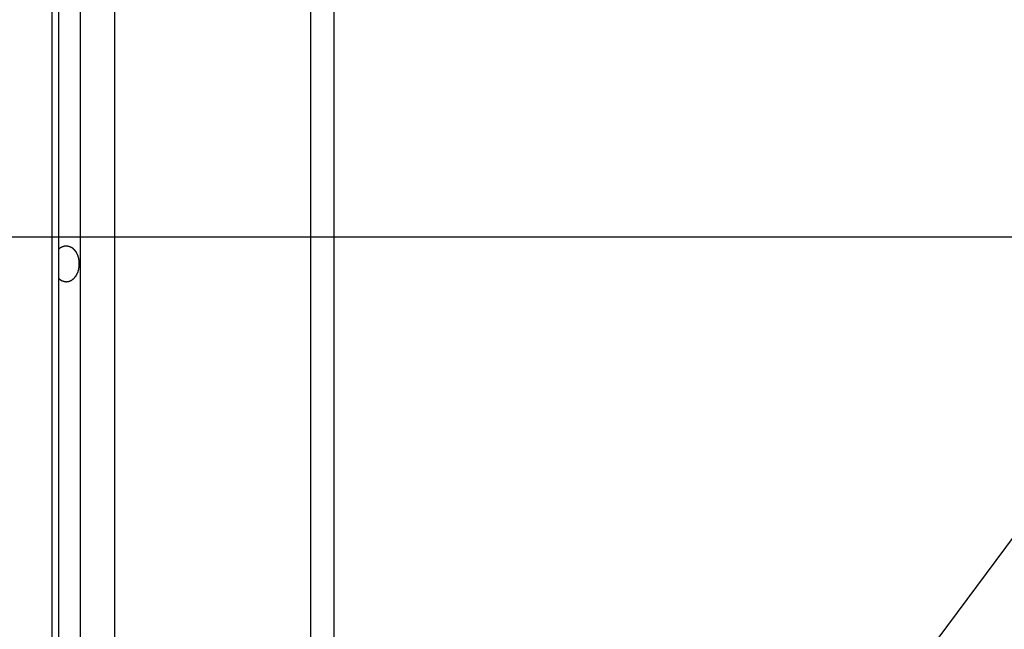
# Model space of a CAD drawing. Extents: x -43.8 to 43.8, y -23.3 to 23.3.
# Drawn here: x -21 to -19.7, y -6.9 to -6.2 of the extents above; entities that cross this region are included whole.
import ezdxf

# ---------------------------------------------------------------- set-up
doc = ezdxf.new("R2010")
doc.units = 0
doc.layers.get('0').update_dxf_attribs({"linetype": 'CONTINUOUS'})

msp = doc.modelspace()

# ---------------------------------------------------------------- linework, layer by layer
at = {"color": 0}
for points in [[(-20.6017, 4.5914), (-20.6017, -16.0901)], [(-20.6017, 4.5914), (-20.6017, -16.0901)], [(-20.6017, 4.5914), (-20.6017, -16.0901)], [(-20.6017, 4.5914), (-20.6017, -16.0901)], [(-20.6017, 4.5914), (-20.6017, -16.0901)], [(-20.6017, 4.5914), (-20.6017, -16.0901)], [(-20.6017, 4.5914), (-20.6017, -16.0901)], [(-20.6017, 4.5914), (-20.6017, -16.0901)], [(-20.6017, 4.5914), (-20.6017, -16.0901)], [(-20.6017, 4.5914), (-20.6017, -16.0901)], [(-20.6017, 4.5914), (-20.6017, -16.0901)], [(-20.6017, 4.5914), (-20.6017, -16.0901)], [(-20.6017, 4.5914), (-20.6017, -16.0901)], [(-20.6017, 4.5914), (-20.6017, -16.0901)], [(-20.6017, 4.5914), (-20.6017, -16.0901)], [(-20.6017, 4.5914), (-20.6017, -16.0901)], [(-20.6017, 4.5914), (-20.6017, -16.0901)], [(-20.6017, 4.5914), (-20.6017, -16.0901)], [(-20.6017, 4.5914), (-20.6017, -16.0901)], [(-20.6017, 4.5914), (-20.6017, -16.0901)], [(-20.6017, 4.5914), (-20.6017, -16.0901)], [(-20.5724, -16.0901), (-20.5724, 4.5914)], [(-20.5724, -16.0901), (-20.5724, 4.5914)], [(-20.5724, -16.0901), (-20.5724, 4.5914)], [(-20.5724, -16.0901), (-20.5724, 4.5914)], [(-20.5724, -16.0901), (-20.5724, 4.5914)], [(-20.5724, -16.0901), (-20.5724, 4.5914)], [(-20.5724, -16.0901), (-20.5724, 4.5914)], [(-20.5724, -16.0901), (-20.5724, 4.5914)], [(-20.5724, -16.0901), (-20.5724, 4.5914)], [(-20.5724, -16.0901), (-20.5724, 4.5914)], [(-20.5724, -16.0901), (-20.5724, 4.5914)], [(-20.5724, -16.0901), (-20.5724, 4.5914)], [(-20.5724, -16.0901), (-20.5724, 4.5914)], [(-20.5724, -16.0901), (-20.5724, 4.5914)], [(-20.5724, -16.0901), (-20.5724, 4.5914)], [(-20.5724, -16.0901), (-20.5724, 4.5914)], [(-20.5724, -16.0901), (-20.5724, 4.5914)], [(-20.5724, -16.0901), (-20.5724, 4.5914)], [(-20.5724, -16.0901), (-20.5724, 4.5914)], [(-20.5724, -16.0901), (-20.5724, 4.5914)], [(-20.5724, -16.0901), (-20.5724, 4.5914)], [(-20.9235, 4.2704), (-20.9235, -15.6066)], [(-20.9235, 4.2704), (-20.9235, -15.6066)], [(-20.9235, 4.2704), (-20.9235, -15.6066)], [(-20.9235, 4.2704), (-20.9235, -15.6066)], [(-20.9235, 4.2704), (-20.9235, -15.6066)], [(-20.9235, 4.2704), (-20.9235, -15.6066)], [(-20.9235, 4.2704), (-20.9235, -15.6066)], [(-20.9235, 4.2704), (-20.9235, -15.6066)], [(-20.9235, 4.2704), (-20.9235, -15.6066)], [(-20.9235, 4.2704), (-20.9235, -15.6066)], [(-20.9235, 4.2704), (-20.9235, -15.6066)], [(-20.9235, 4.2704), (-20.9235, -15.6066)], [(-20.9235, 4.2704), (-20.9235, -15.6066)], [(-20.9235, 4.2704), (-20.9235, -15.6066)], [(-20.9235, 4.2704), (-20.9235, -15.6066)], [(-20.9235, 4.2704), (-20.9235, -15.6066)], [(-20.9235, 4.2704), (-20.9235, -15.6066)], [(-20.9235, 4.2704), (-20.9235, -15.6066)], [(-20.9235, 4.2704), (-20.9235, -15.6066)], [(-20.9235, 4.2704), (-20.9235, -15.6066)], [(-20.9235, 4.2704), (-20.9235, -15.6066)], [(-20.9147, -15.596), (-20.9147, 4.2681)], [(-20.9147, -15.596), (-20.9147, 4.2681)], [(-20.9147, -15.596), (-20.9147, 4.2681)], [(-20.9147, -15.596), (-20.9147, 4.2681)], [(-20.9147, -15.596), (-20.9147, 4.2681)], [(-20.9147, -15.596), (-20.9147, 4.2681)], [(-20.9147, -15.596), (-20.9147, 4.2681)], [(-20.9147, -15.596), (-20.9147, 4.2681)], [(-20.9147, -15.596), (-20.9147, 4.2681)], [(-20.9147, -15.596), (-20.9147, 4.2681)], [(-20.9147, -15.596), (-20.9147, 4.2681)], [(-20.9147, -15.596), (-20.9147, 4.2681)], [(-20.9147, -15.596), (-20.9147, 4.2681)], [(-20.9147, -15.596), (-20.9147, 4.2681)], [(-20.9147, -15.596), (-20.9147, 4.2681)], [(-20.9147, -15.596), (-20.9147, 4.2681)], [(-20.9147, -15.596), (-20.9147, 4.2681)], [(-20.9147, -15.596), (-20.9147, 4.2681)], [(-20.9147, -15.596), (-20.9147, 4.2681)], [(-20.9147, -15.596), (-20.9147, 4.2681)], [(-20.9147, -15.596), (-20.9147, 4.2681)], [(-20.8881, -15.5932), (-20.8881, 4.26)], [(-20.8881, -15.5932), (-20.8881, 4.26)], [(-20.8881, -15.5932), (-20.8881, 4.26)], [(-20.8881, -15.5932), (-20.8881, 4.26)], [(-20.8881, -15.5932), (-20.8881, 4.26)], [(-20.8881, -15.5932), (-20.8881, 4.26)], [(-20.8881, -15.5932), (-20.8881, 4.26)], [(-20.8881, -15.5932), (-20.8881, 4.26)], [(-20.8881, -15.5932), (-20.8881, 4.26)], [(-20.8881, -15.5932), (-20.8881, 4.26)], [(-20.8881, -15.5932), (-20.8881, 4.26)], [(-20.8881, -15.5932), (-20.8881, 4.26)], [(-20.8881, -15.5932), (-20.8881, 4.26)], [(-20.8881, -15.5932), (-20.8881, 4.26)], [(-20.8881, -15.5932), (-20.8881, 4.26)], [(-20.8881, -15.5932), (-20.8881, 4.26)], [(-20.8881, -15.5932), (-20.8881, 4.26)], [(-20.8881, -15.5932), (-20.8881, 4.26)], [(-20.8881, -15.5932), (-20.8881, 4.26)], [(-20.8881, -15.5932), (-20.8881, 4.26)], [(-20.8881, -15.5932), (-20.8881, 4.26)], [(-20.8457, 4.26), (-20.8457, -15.6066)], [(-20.8457, 4.26), (-20.8457, -15.6066)], [(-20.8457, 4.26), (-20.8457, -15.6066)], [(-20.8457, 4.26), (-20.8457, -15.6066)], [(-20.8457, 4.26), (-20.8457, -15.6066)], [(-20.8457, 4.26), (-20.8457, -15.6066)], [(-20.8457, 4.26), (-20.8457, -15.6066)], [(-20.8457, 4.26), (-20.8457, -15.6066)], [(-20.8457, 4.26), (-20.8457, -15.6066)], [(-20.8457, 4.26), (-20.8457, -15.6066)], [(-20.8457, 4.26), (-20.8457, -15.6066)], [(-20.8457, 4.26), (-20.8457, -15.6066)], [(-20.8457, 4.26), (-20.8457, -15.6066)], [(-20.8457, 4.26), (-20.8457, -15.6066)], [(-20.8457, 4.26), (-20.8457, -15.6066)], [(-20.8457, 4.26), (-20.8457, -15.6066)], [(-20.8457, 4.26), (-20.8457, -15.6066)], [(-20.8457, 4.26), (-20.8457, -15.6066)], [(-20.8457, 4.26), (-20.8457, -15.6066)], [(-20.8457, 4.26), (-20.8457, -15.6066)], [(-20.8457, 4.26), (-20.8457, -15.6066)], [(-18.0118, -4.5035), (-23.7671, -12.2371)], [(-18.0118, -4.5035), (-23.7671, -12.2371)], [(-18.0118, -4.5035), (-23.7671, -12.2371)], [(-18.0118, -4.5035), (-23.7671, -12.2371)], [(-18.0118, -4.5035), (-23.7671, -12.2371)], [(-18.0118, -4.5035), (-23.7671, -12.2371)], [(-18.0118, -4.5035), (-23.7671, -12.2371)], [(-18.0118, -4.5035), (-23.7671, -12.2371)], [(-18.0118, -4.5035), (-23.7671, -12.2371)], [(-18.0118, -4.5035), (-23.7671, -12.2371)], [(-18.0118, -4.5035), (-23.7671, -12.2371)], [(-18.0118, -4.5035), (-23.7671, -12.2371)], [(-18.0118, -4.5035), (-23.7671, -12.2371)], [(-18.0118, -4.5035), (-23.7671, -12.2371)], [(-18.0118, -4.5035), (-23.7671, -12.2371)], [(-18.0118, -4.5035), (-23.7671, -12.2371)], [(-18.0118, -4.5035), (-23.7671, -12.2371)], [(-18.0118, -4.5035), (-23.7671, -12.2371)], [(-18.0118, -4.5035), (-23.7671, -12.2371)], [(-18.0118, -4.5035), (-23.7671, -12.2371)], [(-18.0118, -4.5035), (-23.7671, -12.2371)], [(-17.3258, -6.4369), (-23.7003, -6.4369)], [(-17.3258, -6.4369), (-23.7003, -6.4369)], [(-17.3258, -6.4369), (-23.7003, -6.4369)], [(-17.3258, -6.4369), (-23.7003, -6.4369)], [(-17.3258, -6.4369), (-23.7003, -6.4369)], [(-17.3258, -6.4369), (-23.7003, -6.4369)], [(-17.3258, -6.4369), (-23.7003, -6.4369)], [(-17.3258, -6.4369), (-23.7003, -6.4369)], [(-17.3258, -6.4369), (-23.7003, -6.4369)], [(-17.3258, -6.4369), (-23.7003, -6.4369)], [(-17.3258, -6.4369), (-23.7003, -6.4369)], [(-17.3258, -6.4369), (-23.7003, -6.4369)], [(-17.3258, -6.4369), (-23.7003, -6.4369)], [(-17.3258, -6.4369), (-23.7003, -6.4369)], [(-17.3258, -6.4369), (-23.7003, -6.4369)], [(-17.3258, -6.4369), (-23.7003, -6.4369)], [(-17.3258, -6.4369), (-23.7003, -6.4369)], [(-17.3258, -6.4369), (-23.7003, -6.4369)], [(-17.3258, -6.4369), (-23.7003, -6.4369)], [(-17.3258, -6.4369), (-23.7003, -6.4369)], [(-17.3258, -6.4369), (-23.7003, -6.4369)], [(-20.9147, -6.4514), (-20.9142, -6.451), (-20.9142, -6.451), (-20.9139, -6.4507), (-20.9139, -6.4507), (-20.9139, -6.4507), (-20.9139, -6.4507), (-20.9139, -6.4507), (-20.9139, -6.4507), (-20.9139, -6.4507), (-20.9139, -6.4507), (-20.9137, -6.4505), (-20.9137, -6.4505), (-20.9137, -6.4505), (-20.9137, -6.4505), (-20.9137, -6.4505), (-20.9137, -6.4505), (-20.9137, -6.4505), (-20.9137, -6.4505), (-20.9137, -6.4505), (-20.9134, -6.4502), (-20.9134, -6.4502), (-20.9134, -6.4502), (-20.9134, -6.4502), (-20.9134, -6.4502), (-20.9134, -6.4502), (-20.9134, -6.4502), (-20.9134, -6.4502), (-20.9132, -6.4501), (-20.9132, -6.4501), (-20.9132, -6.4501), (-20.9132, -6.4501), (-20.9132, -6.4501), (-20.9132, -6.4501), (-20.9132, -6.4501), (-20.9132, -6.4501), (-20.9132, -6.4501), (-20.9129, -6.4498), (-20.9129, -6.4498), (-20.9129, -6.4498), (-20.9129, -6.4498), (-20.9129, -6.4498), (-20.9129, -6.4498), (-20.9129, -6.4498), (-20.9129, -6.4498), (-20.9126, -6.4498), (-20.9126, -6.4498), (-20.9126, -6.4498), (-20.9126, -6.4498), (-20.9126, -6.4498), (-20.9126, -6.4498), (-20.9126, -6.4498), (-20.9126, -6.4498), (-20.9126, -6.4498), (-20.9123, -6.4495), (-20.9123, -6.4495), (-20.9123, -6.4495), (-20.9123, -6.4495), (-20.9123, -6.4495), (-20.9123, -6.4495), (-20.9123, -6.4495), (-20.9123, -6.4495), (-20.9121, -6.4494), (-20.9121, -6.4494), (-20.9121, -6.4494), (-20.9121, -6.4494), (-20.9121, -6.4494), (-20.9121, -6.4494), (-20.9121, -6.4494), (-20.9121, -6.4494), (-20.9121, -6.4494), (-20.9118, -6.4491), (-20.9118, -6.4491), (-20.9118, -6.4491), (-20.9118, -6.4491), (-20.9118, -6.4491), (-20.9118, -6.4491), (-20.9118, -6.4491), (-20.9118, -6.4491), (-20.9115, -6.4491), (-20.9115, -6.4491), (-20.9115, -6.4491), (-20.9115, -6.4491), (-20.9115, -6.4491), (-20.9115, -6.4491), (-20.9115, -6.4491), (-20.9115, -6.4491), (-20.9115, -6.4491), (-20.9112, -6.4488), (-20.9112, -6.4488), (-20.9112, -6.4488), (-20.9112, -6.4488), (-20.9112, -6.4488), (-20.9112, -6.4488), (-20.9112, -6.4488), (-20.9112, -6.4488), (-20.9109, -6.4488), (-20.9109, -6.4488), (-20.9109, -6.4488), (-20.9109, -6.4488), (-20.9109, -6.4488), (-20.9109, -6.4488), (-20.9109, -6.4488), (-20.9109, -6.4488), (-20.9109, -6.4488), (-20.9106, -6.4485), (-20.9106, -6.4485), (-20.9106, -6.4485), (-20.9106, -6.4485), (-20.9106, -6.4485), (-20.9106, -6.4485), (-20.9106, -6.4485), (-20.9106, -6.4485), (-20.9103, -6.4485), (-20.9103, -6.4485), (-20.9103, -6.4485), (-20.9103, -6.4485), (-20.9103, -6.4485), (-20.9103, -6.4485), (-20.9103, -6.4485), (-20.9103, -6.4485), (-20.9103, -6.4485), (-20.91, -6.4483), (-20.91, -6.4483), (-20.91, -6.4483), (-20.91, -6.4483), (-20.91, -6.4483), (-20.91, -6.4483), (-20.91, -6.4483), (-20.91, -6.4483), (-20.9097, -6.4483), (-20.9097, -6.4483), (-20.9097, -6.4483), (-20.9097, -6.4483), (-20.9097, -6.4483), (-20.9097, -6.4483), (-20.9097, -6.4483), (-20.9097, -6.4483), (-20.9097, -6.4483), (-20.9094, -6.4481), (-20.9094, -6.4481), (-20.9094, -6.4481), (-20.9094, -6.4481), (-20.9094, -6.4481), (-20.9094, -6.4481), (-20.9094, -6.4481), (-20.9094, -6.4481), (-20.9091, -6.4481), (-20.9091, -6.4481), (-20.9091, -6.4481), (-20.9091, -6.4481), (-20.9091, -6.4481), (-20.9091, -6.4481), (-20.9091, -6.4481), (-20.9091, -6.4481), (-20.9091, -6.4481), (-20.9088, -6.4479), (-20.9088, -6.4479), (-20.9088, -6.4479), (-20.9088, -6.4479), (-20.9087, -6.4479), (-20.9087, -6.4479), (-20.9087, -6.4479), (-20.9087, -6.4479), (-20.9084, -6.4479), (-20.9084, -6.4479), (-20.9084, -6.4479), (-20.9084, -6.4479), (-20.9084, -6.4479), (-20.9084, -6.4479), (-20.9084, -6.4479), (-20.9084, -6.4479), (-20.9084, -6.4479), (-20.9081, -6.4477), (-20.9081, -6.4477), (-20.9081, -6.4477), (-20.9081, -6.4477), (-20.908, -6.4477), (-20.908, -6.4477), (-20.908, -6.4477), (-20.908, -6.4477), (-20.9077, -6.4477), (-20.9077, -6.4477), (-20.9077, -6.4477), (-20.9077, -6.4477), (-20.9077, -6.4477), (-20.9077, -6.4477), (-20.9077, -6.4477), (-20.9077, -6.4477), (-20.9077, -6.4477), (-20.9074, -6.4476), (-20.9074, -6.4476), (-20.9074, -6.4476), (-20.9074, -6.4476), (-20.9073, -6.4476), (-20.9073, -6.4476), (-20.9073, -6.4476), (-20.9073, -6.4476), (-20.907, -6.4476), (-20.907, -6.4476), (-20.907, -6.4476), (-20.907, -6.4476), (-20.907, -6.4476), (-20.907, -6.4476), (-20.907, -6.4476), (-20.907, -6.4476), (-20.907, -6.4476), (-20.9067, -6.4476), (-20.9067, -6.4476), (-20.9067, -6.4476), (-20.9067, -6.4476), (-20.9066, -6.4476), (-20.9066, -6.4476), (-20.9066, -6.4476), (-20.9066, -6.4476), (-20.9063, -6.4476), (-20.9063, -6.4476), (-20.9063, -6.4476), (-20.9063, -6.4476), (-20.9063, -6.4476), (-20.9063, -6.4476), (-20.9063, -6.4476), (-20.9063, -6.4476), (-20.9063, -6.4476), (-20.906, -6.4476), (-20.906, -6.4476), (-20.906, -6.4476), (-20.906, -6.4476), (-20.9059, -6.4476), (-20.9059, -6.4476), (-20.9059, -6.4476), (-20.9059, -6.4476), (-20.9056, -6.4476), (-20.9056, -6.4476), (-20.9056, -6.4476), (-20.9056, -6.4476), (-20.9056, -6.4476), (-20.9056, -6.4476), (-20.9056, -6.4476), (-20.9056, -6.4476), (-20.9056, -6.4476), (-20.9053, -6.4476), (-20.9053, -6.4476), (-20.9053, -6.4476), (-20.9053, -6.4476), (-20.9052, -6.4476), (-20.9052, -6.4476), (-20.9052, -6.4476), (-20.9052, -6.4476), (-20.9049, -6.4476), (-20.9049, -6.4476), (-20.9049, -6.4476), (-20.9049, -6.4476), (-20.9049, -6.4476), (-20.9049, -6.4476), (-20.9049, -6.4476), (-20.9049, -6.4476), (-20.9049, -6.4476), (-20.9046, -6.4476), (-20.9046, -6.4476), (-20.9046, -6.4476), (-20.9046, -6.4476), (-20.9045, -6.4476), (-20.9045, -6.4476), (-20.9045, -6.4476), (-20.9045, -6.4476), (-20.9042, -6.4476), (-20.9042, -6.4476), (-20.9042, -6.4476), (-20.9042, -6.4476), (-20.9042, -6.4476), (-20.9042, -6.4476), (-20.9042, -6.4476), (-20.9042, -6.4477), (-20.9042, -6.4477), (-20.9039, -6.4477), (-20.9039, -6.4477), (-20.9039, -6.4477), (-20.9039, -6.4477), (-20.9038, -6.4477), (-20.9038, -6.4477), (-20.9038, -6.4477), (-20.9038, -6.4477), (-20.9035, -6.4477), (-20.9035, -6.4477), (-20.9035, -6.4477), (-20.9035, -6.4477), (-20.9035, -6.4477), (-20.9035, -6.4477), (-20.9035, -6.4477), (-20.9035, -6.4478), (-20.9035, -6.4478), (-20.9032, -6.4478), (-20.9032, -6.4478), (-20.9032, -6.4478), (-20.9032, -6.4478), (-20.903, -6.4478), (-20.903, -6.4478), (-20.903, -6.4478), (-20.903, -6.4478), (-20.9027, -6.4478), (-20.9027, -6.4478), (-20.9027, -6.4478), (-20.9027, -6.4478), (-20.9027, -6.4478), (-20.9027, -6.4478), (-20.9027, -6.4478), (-20.9027, -6.448), (-20.9027, -6.448), (-20.9024, -6.448), (-20.9024, -6.448), (-20.9024, -6.448), (-20.9024, -6.448), (-20.9023, -6.448), (-20.9023, -6.448), (-20.9023, -6.448), (-20.9023, -6.448), (-20.902, -6.448), (-20.902, -6.448), (-20.902, -6.448), (-20.902, -6.448), (-20.902, -6.448), (-20.902, -6.448), (-20.902, -6.448), (-20.902, -6.4482), (-20.902, -6.4482), (-20.9017, -6.4482), (-20.9017, -6.4482), (-20.9017, -6.4482), (-20.9017, -6.4482), (-20.9016, -6.4482), (-20.9016, -6.4482), (-20.9016, -6.4482), (-20.9016, -6.4482), (-20.9013, -6.4482), (-20.9013, -6.4482), (-20.9013, -6.4482), (-20.9013, -6.4482), (-20.9013, -6.4482), (-20.9013, -6.4482), (-20.9013, -6.4482), (-20.9013, -6.4485), (-20.9013, -6.4485), (-20.901, -6.4485), (-20.901, -6.4485), (-20.901, -6.4485), (-20.901, -6.4485), (-20.9009, -6.4485), (-20.9009, -6.4485), (-20.9009, -6.4485), (-20.9009, -6.4485), (-20.9006, -6.4485), (-20.9006, -6.4485), (-20.9006, -6.4485), (-20.9006, -6.4485), (-20.9006, -6.4485), (-20.9006, -6.4485), (-20.9006, -6.4485), (-20.9006, -6.4488), (-20.9006, -6.4488), (-20.9003, -6.4488), (-20.9003, -6.4488), (-20.9003, -6.4488), (-20.9003, -6.4488), (-20.9001, -6.4488), (-20.9001, -6.4488), (-20.9001, -6.4488), (-20.9001, -6.4489), (-20.8998, -6.4489), (-20.8998, -6.4489), (-20.8998, -6.4489), (-20.8998, -6.4489), (-20.8998, -6.4489), (-20.8998, -6.4489), (-20.8998, -6.4489), (-20.8998, -6.4492), (-20.8998, -6.4492), (-20.8995, -6.4492), (-20.8995, -6.4492), (-20.8995, -6.4492), (-20.8995, -6.4492), (-20.8994, -6.4492), (-20.8994, -6.4492), (-20.8994, -6.4492), (-20.8994, -6.4493), (-20.8991, -6.4493), (-20.8991, -6.4493), (-20.8991, -6.4493), (-20.8991, -6.4493), (-20.8991, -6.4493), (-20.8991, -6.4493), (-20.8991, -6.4493), (-20.8991, -6.4496), (-20.8991, -6.4496), (-20.8988, -6.4496), (-20.8988, -6.4496), (-20.8988, -6.4496), (-20.8988, -6.4496), (-20.8988, -6.4496), (-20.8988, -6.4496), (-20.8988, -6.4496), (-20.8988, -6.4498), (-20.8985, -6.4498), (-20.8985, -6.4498), (-20.8985, -6.4498), (-20.8985, -6.4498), (-20.8985, -6.4498), (-20.8985, -6.4498), (-20.8985, -6.4498), (-20.8985, -6.4501), (-20.8985, -6.4501), (-20.8982, -6.4501), (-20.8982, -6.4501), (-20.8982, -6.4501), (-20.8982, -6.4501), (-20.8981, -6.4501), (-20.8981, -6.4501), (-20.8981, -6.4501), (-20.8981, -6.4503), (-20.8978, -6.4503), (-20.8978, -6.4503), (-20.8978, -6.4503), (-20.8978, -6.4503), (-20.8978, -6.4503), (-20.8978, -6.4503), (-20.8978, -6.4503), (-20.8978, -6.4506), (-20.8978, -6.4506), (-20.8975, -6.4506), (-20.8975, -6.4506), (-20.8975, -6.4506), (-20.8975, -6.4506), (-20.8974, -6.4506), (-20.8974, -6.4506), (-20.8974, -6.4506), (-20.8974, -6.4509), (-20.8971, -6.4509), (-20.8971, -6.4509), (-20.8971, -6.4509), (-20.8971, -6.4509), (-20.8971, -6.4509), (-20.8971, -6.4509), (-20.8971, -6.4509), (-20.8971, -6.4512), (-20.8971, -6.4512), (-20.8968, -6.4512), (-20.8968, -6.4512), (-20.8968, -6.4512), (-20.8968, -6.4512), (-20.8968, -6.4512), (-20.8968, -6.4512), (-20.8968, -6.4512), (-20.8968, -6.4515), (-20.8965, -6.4515), (-20.8965, -6.4515), (-20.8965, -6.4515), (-20.8965, -6.4515), (-20.8965, -6.4515), (-20.8965, -6.4515), (-20.8965, -6.4515), (-20.8965, -6.4518), (-20.8965, -6.4518), (-20.8962, -6.4518), (-20.8962, -6.4518), (-20.8962, -6.4518), (-20.8962, -6.4518), (-20.8962, -6.4518), (-20.8962, -6.4518), (-20.8962, -6.4518), (-20.8962, -6.4521), (-20.8959, -6.4521), (-20.8959, -6.4521), (-20.8959, -6.4521), (-20.8959, -6.4521), (-20.8959, -6.4521), (-20.8959, -6.4521), (-20.8959, -6.4521), (-20.8959, -6.4524), (-20.8959, -6.4524), (-20.8956, -6.4524), (-20.8956, -6.4524), (-20.8956, -6.4524), (-20.8956, -6.4524), (-20.8956, -6.4524), (-20.8956, -6.4524), (-20.8956, -6.4524), (-20.8956, -6.4527), (-20.8953, -6.4527), (-20.8953, -6.4527), (-20.8953, -6.4527), (-20.8953, -6.4528), (-20.8953, -6.4528), (-20.8953, -6.4528), (-20.8953, -6.4528), (-20.8953, -6.4531), (-20.8953, -6.4531), (-20.895, -6.4531), (-20.895, -6.4531), (-20.895, -6.4531), (-20.895, -6.4531), (-20.895, -6.4531), (-20.895, -6.4531), (-20.895, -6.4531), (-20.895, -6.4534), (-20.8948, -6.4534), (-20.8948, -6.4534), (-20.8948, -6.4534), (-20.8948, -6.4535), (-20.8948, -6.4535), (-20.8948, -6.4535), (-20.8948, -6.4535), (-20.8948, -6.4538), (-20.8948, -6.4538), (-20.8945, -6.4538), (-20.8945, -6.4538), (-20.8945, -6.4538), (-20.8945, -6.4538), (-20.8945, -6.4538), (-20.8945, -6.4538), (-20.8945, -6.4538), (-20.8945, -6.4541), (-20.8942, -6.4541), (-20.8942, -6.4541), (-20.8942, -6.4541), (-20.8942, -6.4543), (-20.8942, -6.4543), (-20.8942, -6.4543), (-20.8942, -6.4543), (-20.8942, -6.4546), (-20.8942, -6.4546), (-20.8939, -6.4546), (-20.8939, -6.4546), (-20.8939, -6.4546), (-20.8939, -6.4546), (-20.8939, -6.4546), (-20.8939, -6.4546), (-20.8939, -6.4546), (-20.8939, -6.4549), (-20.8937, -6.4549), (-20.8937, -6.4549), (-20.8937, -6.4549), (-20.8937, -6.4551), (-20.8937, -6.4551), (-20.8937, -6.4551), (-20.8937, -6.4551), (-20.8937, -6.4554), (-20.8937, -6.4554), (-20.8934, -6.4554), (-20.8934, -6.4554), (-20.8934, -6.4554), (-20.8934, -6.4554), (-20.8934, -6.4554), (-20.8934, -6.4554), (-20.8934, -6.4554), (-20.8934, -6.4557), (-20.8933, -6.4557), (-20.8933, -6.4557), (-20.8933, -6.4557), (-20.8933, -6.4559), (-20.8933, -6.4559), (-20.8933, -6.4559), (-20.8933, -6.4559), (-20.8933, -6.4562), (-20.8933, -6.4562), (-20.893, -6.4562), (-20.893, -6.4562), (-20.893, -6.4562), (-20.893, -6.4562), (-20.893, -6.4562), (-20.893, -6.4562), (-20.893, -6.4562), (-20.893, -6.4565), (-20.8928, -6.4565), (-20.8928, -6.4565), (-20.8928, -6.4565), (-20.8928, -6.4567), (-20.8928, -6.4567), (-20.8928, -6.4567), (-20.8928, -6.4567), (-20.8928, -6.457), (-20.8928, -6.457), (-20.8925, -6.457), (-20.8925, -6.457), (-20.8925, -6.457), (-20.8925, -6.457), (-20.8925, -6.457), (-20.8925, -6.457), (-20.8925, -6.457), (-20.8925, -6.4573), (-20.8924, -6.4573), (-20.8924, -6.4573), (-20.8924, -6.4573), (-20.8924, -6.4576), (-20.8924, -6.4576), (-20.8924, -6.4576), (-20.8924, -6.4576), (-20.8924, -6.4579), (-20.8924, -6.4579), (-20.8921, -6.4579), (-20.8921, -6.4579), (-20.8921, -6.4579), (-20.8921, -6.4579), (-20.8921, -6.4579), (-20.8921, -6.4579), (-20.8921, -6.4579), (-20.8921, -6.4582), (-20.892, -6.4582), (-20.892, -6.4582), (-20.892, -6.4582), (-20.892, -6.4584), (-20.892, -6.4584), (-20.892, -6.4584), (-20.892, -6.4584), (-20.892, -6.4587), (-20.892, -6.4587), (-20.8917, -6.4587), (-20.8917, -6.4587), (-20.8917, -6.4587), (-20.8917, -6.4587), (-20.8917, -6.4587), (-20.8917, -6.4587), (-20.8917, -6.4587), (-20.8917, -6.459), (-20.8917, -6.459), (-20.8917, -6.459), (-20.8917, -6.459), (-20.8917, -6.4593), (-20.8917, -6.4593), (-20.8917, -6.4593), (-20.8917, -6.4593), (-20.8917, -6.4596), (-20.8917, -6.4596), (-20.8914, -6.4596), (-20.8914, -6.4596), (-20.8914, -6.4596), (-20.8914, -6.4596), (-20.8914, -6.4596), (-20.8914, -6.4596), (-20.8914, -6.4596), (-20.8914, -6.4599), (-20.8914, -6.4599), (-20.8914, -6.4599), (-20.8914, -6.4599), (-20.8914, -6.4602), (-20.8914, -6.4602), (-20.8914, -6.4602), (-20.8914, -6.4602), (-20.8914, -6.4605), (-20.8914, -6.4605), (-20.8911, -6.4605), (-20.8911, -6.4605), (-20.8911, -6.4605), (-20.8911, -6.4605), (-20.8911, -6.4605), (-20.8911, -6.4605), (-20.8911, -6.4605), (-20.8911, -6.4608), (-20.8911, -6.4608), (-20.8911, -6.4608), (-20.8911, -6.4608), (-20.8911, -6.4611), (-20.8911, -6.4611), (-20.8911, -6.4611), (-20.8911, -6.4611), (-20.8911, -6.4614), (-20.8911, -6.4614), (-20.8909, -6.4614), (-20.8909, -6.4614), (-20.8909, -6.4614), (-20.8909, -6.4614), (-20.8909, -6.4614), (-20.8909, -6.4614), (-20.8909, -6.4614), (-20.8909, -6.4617), (-20.8909, -6.4617), (-20.8909, -6.4617), (-20.8909, -6.4617), (-20.8909, -6.462), (-20.8909, -6.462), (-20.8909, -6.462), (-20.8909, -6.462), (-20.8909, -6.4623), (-20.8909, -6.4623), (-20.8906, -6.4623), (-20.8906, -6.4623), (-20.8906, -6.4623), (-20.8906, -6.4623), (-20.8906, -6.4623), (-20.8906, -6.4623), (-20.8906, -6.4623), (-20.8906, -6.4626), (-20.8906, -6.4626), (-20.8906, -6.4626), (-20.8906, -6.4626), (-20.8906, -6.4629), (-20.8906, -6.4629), (-20.8906, -6.4629), (-20.8906, -6.4629), (-20.8906, -6.4632), (-20.8906, -6.4632), (-20.8904, -6.4632), (-20.8904, -6.4632), (-20.8904, -6.4632), (-20.8904, -6.4632), (-20.8904, -6.4632), (-20.8904, -6.4632), (-20.8904, -6.4632), (-20.8904, -6.4635), (-20.8904, -6.4635), (-20.8904, -6.4635), (-20.8904, -6.4635), (-20.8904, -6.4638), (-20.8904, -6.4638), (-20.8904, -6.4638), (-20.8904, -6.4638), (-20.8904, -6.4641), (-20.8904, -6.4641), (-20.8903, -6.4641), (-20.8903, -6.4641), (-20.8903, -6.4641), (-20.8903, -6.4641), (-20.8903, -6.4641), (-20.8903, -6.4641), (-20.8903, -6.4641), (-20.8903, -6.4644), (-20.8903, -6.4644), (-20.8903, -6.4644), (-20.8903, -6.4644), (-20.8903, -6.4647), (-20.8903, -6.4647), (-20.8903, -6.4647), (-20.8903, -6.4647), (-20.8903, -6.465), (-20.8903, -6.465), (-20.8902, -6.465), (-20.8902, -6.465), (-20.8902, -6.465), (-20.8902, -6.465), (-20.8902, -6.465), (-20.8902, -6.465), (-20.8902, -6.465), (-20.8902, -6.4653), (-20.8902, -6.4653), (-20.8902, -6.4653), (-20.8902, -6.4653), (-20.8902, -6.4654), (-20.8902, -6.4654), (-20.8902, -6.4654), (-20.8902, -6.4654), (-20.8902, -6.4657), (-20.8902, -6.4657), (-20.89, -6.4657), (-20.89, -6.4657), (-20.89, -6.4657), (-20.89, -6.4658), (-20.89, -6.4658), (-20.89, -6.4658), (-20.89, -6.4658), (-20.89, -6.4661), (-20.89, -6.4661), (-20.89, -6.4661), (-20.89, -6.4661), (-20.89, -6.4664), (-20.89, -6.4664), (-20.89, -6.4664), (-20.89, -6.4664), (-20.89, -6.4667), (-20.89, -6.4667), (-20.89, -6.4667), (-20.89, -6.4667), (-20.89, -6.4667), (-20.89, -6.467), (-20.89, -6.467), (-20.89, -6.467), (-20.89, -6.467), (-20.89, -6.4673), (-20.89, -6.4673), (-20.89, -6.4673), (-20.89, -6.4673), (-20.89, -6.4676), (-20.89, -6.4676), (-20.89, -6.4679), (-20.89, -6.4679), (-20.89, -6.4682), (-20.89, -6.4682), (-20.8899, -6.4682), (-20.8899, -6.4682), (-20.8899, -6.4682), (-20.8899, -6.4685), (-20.8899, -6.4685), (-20.8899, -6.4688), (-20.8899, -6.4688), (-20.8899, -6.4691), (-20.8899, -6.4691), (-20.8899, -6.4692), (-20.8899, -6.4692), (-20.8899, -6.4695), (-20.8899, -6.4695), (-20.8899, -6.4698), (-20.8899, -6.4698), (-20.8899, -6.4701)], [(-20.8899, -6.4701), (-20.8899, -6.4709), (-20.8899, -6.4709), (-20.8899, -6.4709), (-20.8899, -6.4709), (-20.8899, -6.4709), (-20.8899, -6.4709), (-20.8899, -6.4709), (-20.8899, -6.4709), (-20.8899, -6.4709), (-20.8899, -6.4712), (-20.8899, -6.4712), (-20.8899, -6.4712), (-20.8899, -6.4712), (-20.8899, -6.4714), (-20.8899, -6.4714), (-20.8899, -6.4714), (-20.8899, -6.4714), (-20.8899, -6.4717), (-20.8899, -6.4717), (-20.8899, -6.4717), (-20.8899, -6.4717), (-20.8899, -6.4717), (-20.8899, -6.4717), (-20.8899, -6.4717), (-20.8899, -6.4717), (-20.8899, -6.4717), (-20.8899, -6.472), (-20.8899, -6.472), (-20.8899, -6.472), (-20.8899, -6.472), (-20.8899, -6.4723), (-20.8899, -6.4723), (-20.8899, -6.4723), (-20.8899, -6.4723), (-20.89, -6.4726), (-20.89, -6.4726), (-20.89, -6.4726), (-20.89, -6.4726), (-20.89, -6.4726), (-20.89, -6.4726), (-20.89, -6.4726), (-20.89, -6.4726), (-20.89, -6.4726), (-20.89, -6.4729), (-20.89, -6.4729), (-20.89, -6.4729), (-20.89, -6.4729), (-20.89, -6.4731), (-20.89, -6.4731), (-20.89, -6.4731), (-20.89, -6.4731), (-20.89, -6.4734), (-20.89, -6.4734), (-20.89, -6.4734), (-20.89, -6.4734), (-20.89, -6.4734), (-20.89, -6.4734), (-20.89, -6.4734), (-20.89, -6.4734), (-20.89, -6.4734), (-20.89, -6.4737), (-20.89, -6.4737), (-20.89, -6.4737), (-20.89, -6.4737), (-20.89, -6.474), (-20.89, -6.474), (-20.89, -6.474), (-20.89, -6.474), (-20.8902, -6.4743), (-20.8902, -6.4743), (-20.8902, -6.4743), (-20.8902, -6.4743), (-20.8902, -6.4743), (-20.8902, -6.4743), (-20.8902, -6.4743), (-20.8902, -6.4743), (-20.8902, -6.4743), (-20.8902, -6.4746), (-20.8902, -6.4746), (-20.8902, -6.4746), (-20.8902, -6.4746), (-20.8902, -6.4749), (-20.8902, -6.4749), (-20.8902, -6.4749), (-20.8902, -6.4749), (-20.8903, -6.4752), (-20.8903, -6.4752), (-20.8903, -6.4752), (-20.8903, -6.4752), (-20.8903, -6.4752), (-20.8903, -6.4752), (-20.8903, -6.4752), (-20.8903, -6.4752), (-20.8903, -6.4752), (-20.8903, -6.4755), (-20.8903, -6.4755), (-20.8903, -6.4755), (-20.8903, -6.4755), (-20.8903, -6.4758), (-20.8903, -6.4758), (-20.8903, -6.4758), (-20.8903, -6.4758), (-20.8904, -6.4761), (-20.8904, -6.4761), (-20.8904, -6.4761), (-20.8904, -6.4761), (-20.8904, -6.4761), (-20.8904, -6.4761), (-20.8904, -6.4761), (-20.8904, -6.4761), (-20.8904, -6.4761), (-20.8904, -6.4764), (-20.8904, -6.4764), (-20.8904, -6.4764), (-20.8904, -6.4764), (-20.8904, -6.4767), (-20.8904, -6.4767), (-20.8904, -6.4767), (-20.8904, -6.4767), (-20.8906, -6.477), (-20.8906, -6.477), (-20.8906, -6.477), (-20.8906, -6.477), (-20.8906, -6.477), (-20.8906, -6.477), (-20.8906, -6.477), (-20.8906, -6.477), (-20.8906, -6.477), (-20.8906, -6.4773), (-20.8906, -6.4773), (-20.8906, -6.4773), (-20.8906, -6.4773), (-20.8906, -6.4776), (-20.8906, -6.4776), (-20.8906, -6.4776), (-20.8906, -6.4776), (-20.8909, -6.4779), (-20.8909, -6.4779), (-20.8909, -6.4779), (-20.8909, -6.4779), (-20.8909, -6.4779), (-20.8909, -6.4779), (-20.8909, -6.4779), (-20.8909, -6.4779), (-20.8909, -6.4779), (-20.8909, -6.4782), (-20.8909, -6.4782), (-20.8909, -6.4782), (-20.8909, -6.4782), (-20.8909, -6.4785), (-20.8909, -6.4785), (-20.8909, -6.4785), (-20.8909, -6.4785), (-20.8911, -6.4788), (-20.8911, -6.4788), (-20.8911, -6.4788), (-20.8911, -6.4788), (-20.8911, -6.4788), (-20.8911, -6.4788), (-20.8911, -6.4788), (-20.8911, -6.4788), (-20.8911, -6.4788), (-20.8911, -6.4791), (-20.8911, -6.4791), (-20.8911, -6.4791), (-20.8911, -6.4791), (-20.8911, -6.4794), (-20.8911, -6.4794), (-20.8911, -6.4794), (-20.8911, -6.4794), (-20.8914, -6.4797), (-20.8914, -6.4797), (-20.8914, -6.4797), (-20.8914, -6.4797), (-20.8914, -6.4797), (-20.8914, -6.4797), (-20.8914, -6.4797), (-20.8914, -6.4797), (-20.8914, -6.4797), (-20.8914, -6.48), (-20.8914, -6.48), (-20.8914, -6.48), (-20.8914, -6.48), (-20.8914, -6.4802), (-20.8914, -6.4802), (-20.8914, -6.4802), (-20.8914, -6.4802), (-20.8917, -6.4805), (-20.8917, -6.4805), (-20.8917, -6.4805), (-20.8917, -6.4805), (-20.8917, -6.4805), (-20.8917, -6.4805), (-20.8917, -6.4805), (-20.8917, -6.4805), (-20.8917, -6.4805), (-20.8917, -6.4808), (-20.8917, -6.4808), (-20.8917, -6.4808), (-20.8917, -6.4808), (-20.8917, -6.4811), (-20.8917, -6.4811), (-20.8917, -6.4811), (-20.8917, -6.4811), (-20.892, -6.4814), (-20.892, -6.4814), (-20.892, -6.4814), (-20.892, -6.4814), (-20.892, -6.4814), (-20.892, -6.4814), (-20.892, -6.4814), (-20.892, -6.4814), (-20.892, -6.4814), (-20.8921, -6.4817), (-20.8921, -6.4817), (-20.8921, -6.4817), (-20.8921, -6.4817), (-20.8921, -6.482), (-20.8921, -6.482), (-20.8921, -6.482), (-20.8921, -6.482), (-20.8924, -6.4823), (-20.8924, -6.4823), (-20.8924, -6.4823), (-20.8924, -6.4823), (-20.8924, -6.4823), (-20.8924, -6.4823), (-20.8924, -6.4823), (-20.8924, -6.4823), (-20.8924, -6.4823), (-20.8925, -6.4826), (-20.8925, -6.4826), (-20.8925, -6.4826), (-20.8925, -6.4826), (-20.8925, -6.4828), (-20.8925, -6.4828), (-20.8925, -6.4828), (-20.8925, -6.4828), (-20.8928, -6.4831), (-20.8928, -6.4831), (-20.8928, -6.4831), (-20.8928, -6.4831), (-20.8928, -6.4831), (-20.8928, -6.4831), (-20.8928, -6.4831), (-20.8928, -6.4831), (-20.8928, -6.4831), (-20.893, -6.4834), (-20.893, -6.4834), (-20.893, -6.4834), (-20.893, -6.4834), (-20.893, -6.4837), (-20.893, -6.4837), (-20.893, -6.4837), (-20.893, -6.4837), (-20.8933, -6.484), (-20.8933, -6.484), (-20.8933, -6.484), (-20.8933, -6.484), (-20.8933, -6.484), (-20.8933, -6.484), (-20.8933, -6.484), (-20.8933, -6.484), (-20.8933, -6.484), (-20.8934, -6.4843), (-20.8934, -6.4843), (-20.8934, -6.4843), (-20.8934, -6.4843), (-20.8934, -6.4845), (-20.8934, -6.4845), (-20.8934, -6.4845), (-20.8934, -6.4845), (-20.8937, -6.4848), (-20.8937, -6.4848), (-20.8937, -6.4848), (-20.8937, -6.4848), (-20.8937, -6.4848), (-20.8937, -6.4848), (-20.8937, -6.4848), (-20.8937, -6.4848), (-20.8937, -6.4848), (-20.8939, -6.4851), (-20.8939, -6.4851), (-20.8939, -6.4851), (-20.8939, -6.4851), (-20.8939, -6.4852), (-20.8939, -6.4852), (-20.8939, -6.4852), (-20.8939, -6.4852), (-20.8942, -6.4855), (-20.8942, -6.4855), (-20.8942, -6.4855), (-20.8942, -6.4855), (-20.8942, -6.4855), (-20.8942, -6.4855), (-20.8942, -6.4855), (-20.8942, -6.4855), (-20.8942, -6.4855), (-20.8945, -6.4858), (-20.8945, -6.4858), (-20.8945, -6.4858), (-20.8945, -6.4858), (-20.8945, -6.486), (-20.8945, -6.486), (-20.8945, -6.486), (-20.8945, -6.486), (-20.8948, -6.4863), (-20.8948, -6.4863), (-20.8948, -6.4863), (-20.8948, -6.4863), (-20.8948, -6.4863), (-20.8948, -6.4863), (-20.8948, -6.4863), (-20.8948, -6.4863), (-20.8948, -6.4863), (-20.895, -6.4866), (-20.895, -6.4866), (-20.895, -6.4866), (-20.895, -6.4866), (-20.895, -6.4867), (-20.895, -6.4867), (-20.895, -6.4867), (-20.895, -6.4867), (-20.8953, -6.487), (-20.8953, -6.487), (-20.8953, -6.487), (-20.8953, -6.487), (-20.8953, -6.487), (-20.8953, -6.487), (-20.8953, -6.487), (-20.8953, -6.487), (-20.8953, -6.487), (-20.8956, -6.4873), (-20.8956, -6.4873), (-20.8956, -6.4873), (-20.8956, -6.4873), (-20.8956, -6.4874), (-20.8956, -6.4874), (-20.8956, -6.4874), (-20.8956, -6.4874), (-20.8959, -6.4877), (-20.8959, -6.4877), (-20.8959, -6.4877), (-20.8959, -6.4877), (-20.8959, -6.4877), (-20.8959, -6.4877), (-20.8959, -6.4877), (-20.8959, -6.4877), (-20.8959, -6.4877), (-20.8962, -6.488), (-20.8962, -6.488), (-20.8962, -6.488), (-20.8962, -6.488), (-20.8962, -6.4881), (-20.8962, -6.4881), (-20.8962, -6.4881), (-20.8962, -6.4881), (-20.8965, -6.4884), (-20.8965, -6.4884), (-20.8965, -6.4884), (-20.8965, -6.4884), (-20.8965, -6.4884), (-20.8965, -6.4884), (-20.8965, -6.4884), (-20.8965, -6.4884), (-20.8965, -6.4884), (-20.8968, -6.4887), (-20.8968, -6.4887), (-20.8968, -6.4887), (-20.8968, -6.4887), (-20.8968, -6.4887), (-20.8968, -6.4887), (-20.8968, -6.4887), (-20.8968, -6.4887), (-20.8971, -6.489), (-20.8971, -6.489), (-20.8971, -6.489), (-20.8971, -6.489), (-20.8971, -6.489), (-20.8971, -6.489), (-20.8971, -6.489), (-20.8971, -6.489), (-20.8971, -6.489), (-20.8974, -6.4892), (-20.8974, -6.4892), (-20.8974, -6.4892), (-20.8974, -6.4892), (-20.8975, -6.4892), (-20.8975, -6.4892), (-20.8975, -6.4892), (-20.8975, -6.4892), (-20.8978, -6.4895), (-20.8978, -6.4895), (-20.8978, -6.4895), (-20.8978, -6.4895), (-20.8978, -6.4895), (-20.8978, -6.4895), (-20.8978, -6.4895), (-20.8978, -6.4895), (-20.8978, -6.4895), (-20.8981, -6.4897), (-20.8981, -6.4897), (-20.8981, -6.4897), (-20.8981, -6.4897), (-20.8982, -6.4897), (-20.8982, -6.4897), (-20.8982, -6.4897), (-20.8982, -6.4897), (-20.8985, -6.49), (-20.8985, -6.49), (-20.8985, -6.49), (-20.8985, -6.49), (-20.8985, -6.49), (-20.8985, -6.49), (-20.8985, -6.49), (-20.8985, -6.49), (-20.8985, -6.49), (-20.8988, -6.4902), (-20.8988, -6.4902), (-20.8988, -6.4902), (-20.8988, -6.4902), (-20.8988, -6.4902), (-20.8988, -6.4902), (-20.8988, -6.4902), (-20.8988, -6.4902), (-20.8991, -6.4905), (-20.8991, -6.4905), (-20.8991, -6.4905), (-20.8991, -6.4905), (-20.8991, -6.4905), (-20.8991, -6.4905), (-20.8991, -6.4905), (-20.8991, -6.4905), (-20.8991, -6.4905), (-20.8994, -6.4906), (-20.8994, -6.4906), (-20.8994, -6.4906), (-20.8994, -6.4906), (-20.8995, -6.4906), (-20.8995, -6.4906), (-20.8995, -6.4906), (-20.8995, -6.4906), (-20.8998, -6.4909), (-20.8998, -6.4909), (-20.8998, -6.4909), (-20.8998, -6.4909), (-20.8998, -6.4909), (-20.8998, -6.4909), (-20.8998, -6.4909), (-20.8998, -6.4909), (-20.8998, -6.4909), (-20.9001, -6.491), (-20.9001, -6.491), (-20.9001, -6.491), (-20.9001, -6.491), (-20.9003, -6.491), (-20.9003, -6.491), (-20.9003, -6.491), (-20.9003, -6.491), (-20.9006, -6.4913), (-20.9006, -6.4913), (-20.9006, -6.4913), (-20.9006, -6.4913), (-20.9006, -6.4913), (-20.9006, -6.4913), (-20.9006, -6.4913), (-20.9006, -6.4913), (-20.9006, -6.4913), (-20.9009, -6.4913), (-20.9009, -6.4913), (-20.9009, -6.4913), (-20.9009, -6.4913), (-20.901, -6.4913), (-20.901, -6.4913), (-20.901, -6.4913), (-20.901, -6.4913), (-20.9013, -6.4916), (-20.9013, -6.4916), (-20.9013, -6.4916), (-20.9013, -6.4916), (-20.9013, -6.4916), (-20.9013, -6.4916), (-20.9013, -6.4916), (-20.9013, -6.4916), (-20.9013, -6.4916), (-20.9016, -6.4917), (-20.9016, -6.4917), (-20.9016, -6.4917), (-20.9016, -6.4917), (-20.9017, -6.4917), (-20.9017, -6.4917), (-20.9017, -6.4917), (-20.9017, -6.4917), (-20.902, -6.4919), (-20.902, -6.4919), (-20.902, -6.4919), (-20.902, -6.4919), (-20.902, -6.4919), (-20.902, -6.4919), (-20.902, -6.4919), (-20.902, -6.4919), (-20.902, -6.4919), (-20.9023, -6.4919), (-20.9023, -6.4919), (-20.9023, -6.4919), (-20.9023, -6.4919), (-20.9024, -6.4919), (-20.9024, -6.4919), (-20.9024, -6.4919), (-20.9024, -6.4919), (-20.9027, -6.4922), (-20.9027, -6.4922), (-20.9027, -6.4922), (-20.9027, -6.4922), (-20.9027, -6.4922), (-20.9027, -6.4922), (-20.9027, -6.4922), (-20.9027, -6.4922), (-20.9027, -6.4922), (-20.903, -6.4922), (-20.903, -6.4922), (-20.903, -6.4922), (-20.903, -6.4922), (-20.9032, -6.4922), (-20.9032, -6.4922), (-20.9032, -6.4922), (-20.9032, -6.4922), (-20.9035, -6.4923), (-20.9035, -6.4923), (-20.9035, -6.4923), (-20.9035, -6.4923), (-20.9035, -6.4923), (-20.9035, -6.4923), (-20.9035, -6.4923), (-20.9035, -6.4923), (-20.9035, -6.4923), (-20.9038, -6.4923), (-20.9038, -6.4923), (-20.9038, -6.4923), (-20.9038, -6.4923), (-20.9039, -6.4923), (-20.9039, -6.4923), (-20.9039, -6.4923), (-20.9039, -6.4923), (-20.9042, -6.4925), (-20.9042, -6.4925), (-20.9042, -6.4925), (-20.9042, -6.4925), (-20.9042, -6.4925), (-20.9042, -6.4925), (-20.9042, -6.4925), (-20.9042, -6.4925), (-20.9042, -6.4925), (-20.9045, -6.4925), (-20.9045, -6.4925), (-20.9045, -6.4925), (-20.9045, -6.4925), (-20.9046, -6.4925), (-20.9046, -6.4925), (-20.9046, -6.4925), (-20.9046, -6.4925), (-20.9049, -6.4925), (-20.9049, -6.4925), (-20.9049, -6.4925), (-20.9049, -6.4925), (-20.9049, -6.4925), (-20.9049, -6.4925), (-20.9049, -6.4925), (-20.9049, -6.4925), (-20.9049, -6.4925), (-20.9052, -6.4925), (-20.9052, -6.4925), (-20.9052, -6.4925), (-20.9052, -6.4925), (-20.9053, -6.4925), (-20.9053, -6.4925), (-20.9053, -6.4925), (-20.9053, -6.4925), (-20.9056, -6.4926), (-20.9056, -6.4926), (-20.9056, -6.4926), (-20.9056, -6.4926), (-20.9056, -6.4926), (-20.9056, -6.4926), (-20.9056, -6.4926), (-20.9056, -6.4926), (-20.9056, -6.4926), (-20.9059, -6.4926), (-20.9059, -6.4926), (-20.9059, -6.4926), (-20.9059, -6.4926), (-20.906, -6.4926), (-20.906, -6.4926), (-20.906, -6.4926), (-20.906, -6.4926), (-20.9063, -6.4926), (-20.9063, -6.4926), (-20.9063, -6.4925), (-20.9063, -6.4925), (-20.9063, -6.4925), (-20.9063, -6.4925), (-20.9063, -6.4925), (-20.9063, -6.4925), (-20.9063, -6.4925), (-20.9066, -6.4925), (-20.9066, -6.4925), (-20.9066, -6.4925), (-20.9066, -6.4925), (-20.9067, -6.4925), (-20.9067, -6.4925), (-20.9067, -6.4925), (-20.9067, -6.4925), (-20.907, -6.4925), (-20.907, -6.4925), (-20.907, -6.4924), (-20.907, -6.4924), (-20.907, -6.4924), (-20.907, -6.4924), (-20.907, -6.4924), (-20.907, -6.4924), (-20.907, -6.4924), (-20.9073, -6.4924), (-20.9073, -6.4924), (-20.9073, -6.4924), (-20.9073, -6.4924), (-20.9074, -6.4924), (-20.9074, -6.4924), (-20.9074, -6.4924), (-20.9074, -6.4924), (-20.9077, -6.4924), (-20.9077, -6.4924), (-20.9077, -6.4923), (-20.9077, -6.4923), (-20.9077, -6.4923), (-20.9077, -6.4923), (-20.9077, -6.4923), (-20.9077, -6.4923), (-20.9077, -6.4923), (-20.908, -6.4923), (-20.908, -6.4923), (-20.908, -6.4923), (-20.908, -6.4923), (-20.9081, -6.4923), (-20.9081, -6.4923), (-20.9081, -6.4923), (-20.9081, -6.4923), (-20.9084, -6.4923), (-20.9084, -6.4923), (-20.9084, -6.4921), (-20.9084, -6.4921), (-20.9084, -6.4921), (-20.9084, -6.4921), (-20.9084, -6.4921), (-20.9084, -6.4921), (-20.9084, -6.4921), (-20.9087, -6.4921), (-20.9087, -6.4921), (-20.9087, -6.4921), (-20.9087, -6.4921), (-20.9088, -6.4921), (-20.9088, -6.4921), (-20.9088, -6.4921), (-20.9088, -6.4921), (-20.9091, -6.4921), (-20.9091, -6.4921), (-20.9091, -6.4919), (-20.9091, -6.4919), (-20.9091, -6.4919), (-20.9091, -6.4919), (-20.9091, -6.4919), (-20.9091, -6.4919), (-20.9091, -6.4919), (-20.9094, -6.4919), (-20.9094, -6.4919), (-20.9094, -6.4919), (-20.9094, -6.4919), (-20.9094, -6.4919), (-20.9094, -6.4919), (-20.9094, -6.4919), (-20.9094, -6.4919), (-20.9097, -6.4919), (-20.9097, -6.4919), (-20.9097, -6.4916), (-20.9097, -6.4916), (-20.9097, -6.4916), (-20.9097, -6.4916), (-20.9097, -6.4916), (-20.9097, -6.4916), (-20.9097, -6.4916), (-20.91, -6.4916), (-20.91, -6.4916), (-20.91, -6.4916), (-20.91, -6.4916), (-20.91, -6.4916), (-20.91, -6.4916), (-20.91, -6.4916), (-20.91, -6.4916), (-20.9103, -6.4916), (-20.9103, -6.4916), (-20.9103, -6.4914), (-20.9103, -6.4914), (-20.9103, -6.4914), (-20.9103, -6.4914), (-20.9103, -6.4914), (-20.9103, -6.4914), (-20.9103, -6.4914), (-20.9106, -6.4914), (-20.9106, -6.4913), (-20.9106, -6.4913), (-20.9106, -6.4913), (-20.9107, -6.4913), (-20.9107, -6.4913), (-20.9107, -6.4913), (-20.9107, -6.4913), (-20.911, -6.4913), (-20.911, -6.4913), (-20.911, -6.4911), (-20.911, -6.4911), (-20.911, -6.4911), (-20.911, -6.4911), (-20.911, -6.4911), (-20.911, -6.4911), (-20.911, -6.4911), (-20.9112, -6.4911), (-20.9112, -6.4911), (-20.9112, -6.4911), (-20.9112, -6.4911), (-20.9112, -6.4911), (-20.9112, -6.4911), (-20.9112, -6.4911), (-20.9112, -6.4911), (-20.9115, -6.4911), (-20.9115, -6.4911), (-20.9115, -6.4908), (-20.9115, -6.4908), (-20.9115, -6.4908), (-20.9115, -6.4908), (-20.9115, -6.4908), (-20.9115, -6.4908), (-20.9115, -6.4908), (-20.9117, -6.4908), (-20.9117, -6.4908), (-20.9117, -6.4908), (-20.9117, -6.4908), (-20.9117, -6.4908), (-20.9117, -6.4908), (-20.9117, -6.4908), (-20.9117, -6.4908), (-20.912, -6.4908), (-20.912, -6.4908), (-20.912, -6.4905), (-20.912, -6.4905), (-20.912, -6.4905), (-20.912, -6.4905), (-20.912, -6.4905), (-20.912, -6.4905), (-20.912, -6.4905), (-20.9123, -6.4905), (-20.9123, -6.4904), (-20.9123, -6.4904), (-20.9123, -6.4904), (-20.9123, -6.4904), (-20.9123, -6.4904), (-20.9123, -6.4904), (-20.9123, -6.4904), (-20.9126, -6.4904), (-20.9126, -6.4904), (-20.9126, -6.4901), (-20.9126, -6.4901), (-20.9126, -6.4901), (-20.9127, -6.4901), (-20.9127, -6.49), (-20.9127, -6.49), (-20.9127, -6.49), (-20.913, -6.49), (-20.913, -6.4897), (-20.913, -6.4897), (-20.913, -6.4897), (-20.9132, -6.4897), (-20.9132, -6.4897), (-20.9132, -6.4897), (-20.9132, -6.4897), (-20.9135, -6.4897), (-20.9135, -6.4897), (-20.9135, -6.4894), (-20.9135, -6.4894), (-20.9135, -6.4894), (-20.9138, -6.4894), (-20.9138, -6.4891), (-20.9138, -6.4891), (-20.9138, -6.4891), (-20.9141, -6.4891), (-20.9141, -6.4888), (-20.9141, -6.4888), (-20.9141, -6.4888), (-20.9144, -6.4888), (-20.9144, -6.4887), (-20.9144, -6.4887), (-20.9144, -6.4887), (-20.9147, -6.4887)]]:
    msp.add_lwpolyline(points, dxfattribs=at)

doc.saveas('drawing.dxf')
